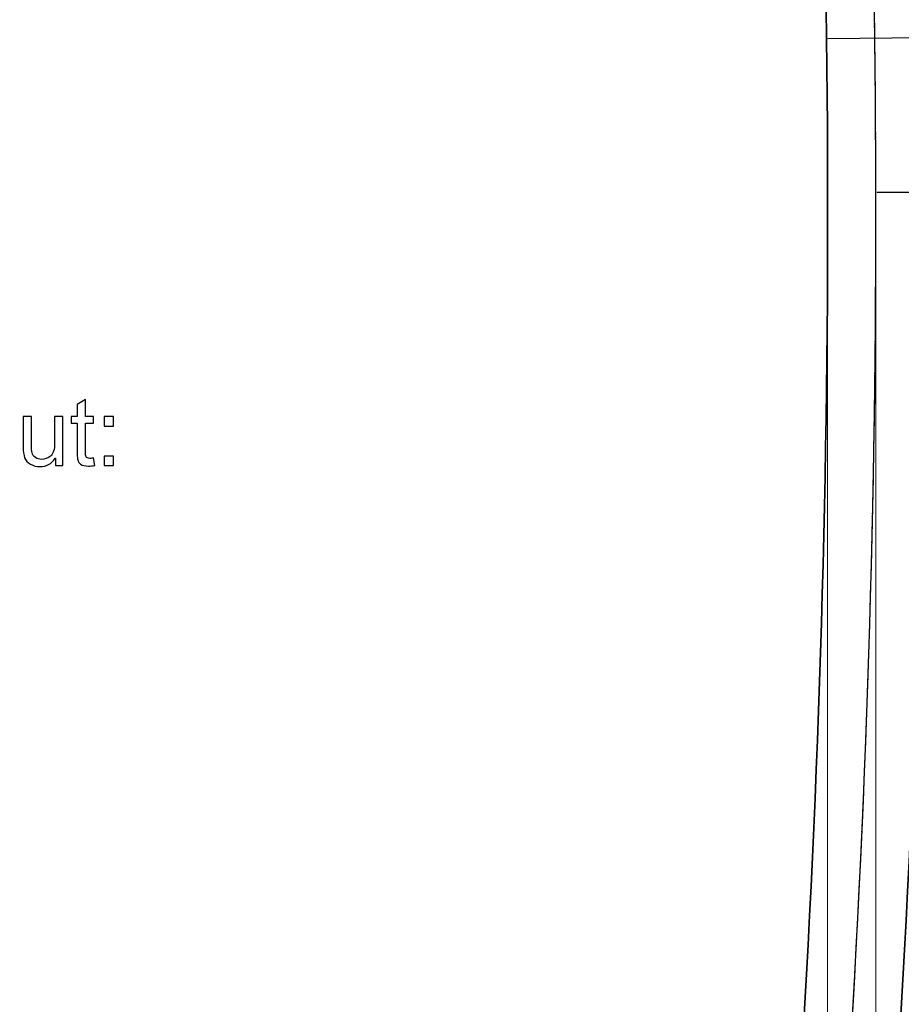
# Model space of a CAD drawing. Units: centimetres. Extents: x 501 to 3543, y -1478 to 1604.
# Drawn here: x 2191 to 2307, y -290 to -160 of the extents above; entities that cross this region are included whole.
import ezdxf

# ---------------------------------------------------------------- set-up
doc = ezdxf.new("R2010")
doc.units = ezdxf.units.CM
doc.header["$MEASUREMENT"] = 0
doc.linetypes.add('HIDDEN', pattern=[0.2, 0.1, -0.1])
doc.layers.add('03___PRT_ALL_CURVES', color=7, linetype='Continuous')
doc.layers.add('Layer 1', color=7, linetype='Continuous')
doc.dimstyles.get("Standard").update_dxf_attribs({"dimtxt": 10, "dimasz": 0.18, "dimexe": 0.18, "dimexo": 0.0625, "dimgap": 0.09, "dimtad": 0, "dimzin": 0, "dimdsep": 46, "dimtxsty": 'Standard', "dimcen": 0.09, "dimadec": 0, "dimazin": 0, "dimtfac": 1, "dimtofl": 0, "dimtmove": 0, "dimatfit": 3, "dimfxl": 1, "dimtolj": 1, "dimtzin": 0, "dimarcsym": 0})

# ---------------------------------------------------------------- blocks, each defined once
blk = doc.blocks.new('*D3')
at = {"color": 0, "lineweight": 0}
for p, q in [((2158.47, 89.97), (2156.92, 32.69)), ((2158.65, 89.97), (2158.47, 89.97)), ((2116.08, -1478.46), (2116.08, -1473.12)), ((2113.41, -1475.79), (2118.75, -1475.79))]:
    blk.add_line(p, q, dxfattribs=at)
at = {"color": 0}
blk.add_solid([(2156.89, 32.69), (2156.95, 32.69), (2156.91, 32.51)], dxfattribs=at)
at = {"layer": 'Defpoints', "color": 0}
for p in [(2156.91, 32.51), (2116.08, -1475.79)]:
    blk.add_point(p, dxfattribs=at)
at = {"color": 0, "lineweight": 0, "insert": (2233.41, 89.97), "char_height": 8, "attachment_point": 5}
blk.add_mtext('\\A1;4-R1508.85mm(59.4035")', dxfattribs=at)
blk = doc.blocks.new('*D4')
at = {"color": 0, "lineweight": 0}
for p, q in [((2171.8, 70.79), (2170.18, 25.92)), ((2171.98, 70.79), (2171.8, 70.79)), ((2116.08, -1478.46), (2116.08, -1473.12)), ((2113.41, -1475.79), (2118.75, -1475.79))]:
    blk.add_line(p, q, dxfattribs=at)
at = {"color": 0}
blk.add_solid([(2170.15, 25.92), (2170.21, 25.92), (2170.17, 25.74)], dxfattribs=at)
at = {"layer": 'Defpoints', "color": 0}
for p in [(2170.17, 25.74), (2116.08, -1475.79)]:
    blk.add_point(p, dxfattribs=at)
at = {"color": 0, "lineweight": 0, "insert": (2245.4, 70.79), "char_height": 8, "attachment_point": 5}
blk.add_mtext('\\A1;4-R1502.50mm(59.1535")', dxfattribs=at)
blk = doc.blocks.new('*D5')
at = {"color": 0, "lineweight": 0}
for p, q in [((2186.69, 53.57), (2185.09, 18.95)), ((2186.87, 53.57), (2186.69, 53.57)), ((2116.08, -1478.46), (2116.08, -1473.12)), ((2113.41, -1475.79), (2118.75, -1475.79))]:
    blk.add_line(p, q, dxfattribs=at)
at = {"color": 0}
blk.add_solid([(2185.06, 18.95), (2185.12, 18.95), (2185.08, 18.77)], dxfattribs=at)
at = {"layer": 'Defpoints', "color": 0}
for p in [(2185.08, 18.77), (2116.08, -1475.79)]:
    blk.add_point(p, dxfattribs=at)
at = {"color": 0, "lineweight": 0, "insert": (2248.96, 53.57), "char_height": 8, "attachment_point": 5}
blk.add_mtext('\\A1;1496.15mm(58.9035")', dxfattribs=at)
blk = doc.blocks.new('*D10')
at = {"color": 0, "lineweight": 0}
for p, q in [((1535.93, -187.65), (1535.93, -449.61)), ((2297.23, -187.65), (2297.23, -449.61)), ((1536.11, -444.27), (1857.16, -444.27)), ((2297.05, -444.27), (1976.01, -444.27))]:
    blk.add_line(p, q, dxfattribs=at)
at = {"color": 0}
for points in [[(1536.11, -444.24), (1536.11, -444.3), (1535.93, -444.27)], [(2297.05, -444.24), (2297.05, -444.3), (2297.23, -444.27)]]:
    blk.add_solid(points, dxfattribs=at)
at = {"layer": 'Defpoints', "color": 0}
for p in [(1535.93, -185.79), (2297.23, -185.79), (2297.23, -444.27)]:
    blk.add_point(p, dxfattribs=at)
at = {"color": 0, "lineweight": 0, "insert": (1916.58, -444.27), "char_height": 8, "attachment_point": 5}
blk.add_mtext('\\A1;761.30mm(29.9724")', dxfattribs=at)
blk = doc.blocks.new('*D11')
at = {"color": 0, "lineweight": 0}
for p, q in [((1529.58, -187.65), (1529.58, -473.12)), ((2303.58, -187.65), (2303.58, -473.12)), ((1529.76, -467.78), (1856.18, -467.78)), ((2303.4, -467.78), (1975.02, -467.78))]:
    blk.add_line(p, q, dxfattribs=at)
at = {"color": 0}
for points in [[(1529.76, -467.75), (1529.76, -467.81), (1529.58, -467.78)], [(2303.4, -467.75), (2303.4, -467.81), (2303.58, -467.78)]]:
    blk.add_solid(points, dxfattribs=at)
at = {"layer": 'Defpoints', "color": 0}
for p in [(1529.58, -185.79), (2303.58, -185.79), (2303.58, -467.78)]:
    blk.add_point(p, dxfattribs=at)
at = {"color": 0, "lineweight": 0, "insert": (1915.6, -467.78), "char_height": 8, "attachment_point": 5}
blk.add_mtext('\\A1;774.00mm(30.4724")', dxfattribs=at)
blk = doc.blocks.new('*D12')
at = {"color": 0, "lineweight": 0}
for p, q in [((1523.23, -187.65), (1523.23, -497.12)), ((2309.93, -187.65), (2309.93, -497.12)), ((1523.41, -491.77), (1858.76, -491.77)), ((2309.75, -491.77), (1978.94, -491.77))]:
    blk.add_line(p, q, dxfattribs=at)
at = {"color": 0}
for points in [[(1523.41, -491.74), (1523.41, -491.8), (1523.23, -491.77)], [(2309.75, -491.74), (2309.75, -491.8), (2309.93, -491.77)]]:
    blk.add_solid(points, dxfattribs=at)
at = {"layer": 'Defpoints', "color": 0}
for p in [(1523.23, -185.79), (2309.93, -185.79), (2309.93, -491.77)]:
    blk.add_point(p, dxfattribs=at)
at = {"color": 0, "lineweight": 0, "insert": (1918.85, -491.77), "char_height": 8, "attachment_point": 5}
blk.add_mtext('\\A1;786.70mm(30.9724")', dxfattribs=at)
blk = doc.blocks.new('*D13')
at = {"color": 0, "lineweight": -2}
for p, q in [((2380.12, -161.81), (2297.27, -162.87)), ((500.99, -185.79), (501.17, -185.79)), ((501.08, -185.88), (501.08, -185.7))]:
    blk.add_line(p, q, dxfattribs=at)
at = {"color": 0}
blk.add_solid([(2297.27, -162.84), (2297.27, -162.9), (2297.09, -162.87)], dxfattribs=at)
at = {"layer": 'Defpoints', "color": 0}
for p in [(2297.09, -162.87), (501.08, -185.79)]:
    blk.add_point(p, dxfattribs=at)
at = {"color": 0, "insert": (2447.7, -160.95), "char_height": 10, "attachment_point": 5, "rotation": 0.7311}
blk.add_mtext('\\A1;R1796.15 [R70.71]', dxfattribs=at)
blk = doc.blocks.new('*D14')
at = {"color": 0, "lineweight": -2}
for p, q in [((2361.51, -182.95), (2303.76, -183.03)), ((500.99, -185.79), (501.17, -185.79)), ((501.08, -185.88), (501.08, -185.7))]:
    blk.add_line(p, q, dxfattribs=at)
at = {"color": 0}
blk.add_solid([(2303.76, -183), (2303.76, -183.06), (2303.58, -183.03)], dxfattribs=at)
at = {"layer": 'Defpoints', "color": 0}
for p in [(2303.58, -183.03), (501.08, -185.79)]:
    blk.add_point(p, dxfattribs=at)
at = {"color": 0, "insert": (2430.77, -182.84), "char_height": 10, "attachment_point": 5, "rotation": 0.0876}
blk.add_mtext('\\A1;R1802.50 [R70.96]', dxfattribs=at)
blk = doc.blocks.new('*D15')
at = {"color": 0, "lineweight": -2}
for p, q in [((500.99, -185.79), (501.17, -185.79)), ((501.08, -185.88), (501.08, -185.7)), ((2358.27, -204.47), (2310.02, -203.98))]:
    blk.add_line(p, q, dxfattribs=at)
at = {"color": 0}
blk.add_solid([(2310.02, -203.95), (2310.02, -204.01), (2309.84, -203.98)], dxfattribs=at)
at = {"layer": 'Defpoints', "color": 0}
for p in [(501.08, -185.79), (2309.84, -203.98)]:
    blk.add_point(p, dxfattribs=at)
at = {"color": 0, "insert": (2425.86, -205.15), "char_height": 10, "attachment_point": 5, "rotation": 359.4238}
blk.add_mtext('\\A1;R1808.85 [R71.21]', dxfattribs=at)

msp = doc.modelspace()

# ---------------------------------------------------------------- linework, layer by layer
at = {"color": 7, "linetype": 'Continuous'}
msp.add_arc((501.082, -185.789), 1802.5, 356.074643, 3.925357, dxfattribs=at)
at = {"layer": '03___PRT_ALL_CURVES', "color": 0, "linetype": 'Continuous', "lineweight": 35}
for radius in [1808.85, 1796.15]:
    msp.add_arc((501.082, -185.789), radius, 356.074643, 3.925357, dxfattribs=at)
at = {"layer": '03___PRT_ALL_CURVES', "color": 8, "linetype": 'HIDDEN'}
msp.add_arc((501.082, -185.789), 1802.5, 356.074643, 3.925357, dxfattribs=at)
at = {"layer": 'Layer 1'}
for points, knots in [([(2200.932, -218.887), (2200.61, -218.951), (2200.338, -218.984), (2200.117, -218.984), (2200.117, -218.984), (2199.64, -218.984), (2199.293, -218.899), (2199.076, -218.732), (2199.076, -218.732), (2198.858, -218.565), (2198.725, -218.353), (2198.678, -218.094), (2198.678, -218.094), (2198.628, -217.837), (2198.604, -217.479), (2198.604, -217.019), (2198.604, -217.019), (2198.604, -217.019), (2198.604, -213.324), (2198.604, -213.324), (2198.604, -213.324), (2198.604, -213.324), (2197.813, -213.324), (2197.813, -213.324), (2197.813, -213.324), (2197.813, -213.324), (2197.813, -212.483), (2197.813, -212.483), (2197.813, -212.483), (2197.813, -212.483), (2198.604, -212.483), (2198.604, -212.483), (2198.604, -212.483), (2198.604, -212.483), (2198.604, -210.886), (2198.604, -210.886), (2198.604, -210.886), (2198.604, -210.886), (2199.694, -210.227), (2199.694, -210.227), (2199.694, -210.227), (2199.694, -210.227), (2199.694, -212.483), (2199.694, -212.483), (2199.694, -212.483), (2199.694, -212.483), (2200.782, -212.483), (2200.782, -212.483), (2200.782, -212.483), (2200.782, -212.483), (2200.782, -213.324), (2200.782, -213.324), (2200.782, -213.324), (2200.782, -213.324), (2199.694, -213.324), (2199.694, -213.324), (2199.694, -213.324), (2199.694, -213.324), (2199.694, -217.079), (2199.694, -217.079), (2199.694, -217.079), (2199.694, -217.401), (2199.727, -217.63), (2199.793, -217.766), (2199.793, -217.766), (2199.859, -217.9), (2200.028, -217.968), (2200.299, -217.968), (2200.299, -217.968), (2200.455, -217.968), (2200.616, -217.952), (2200.782, -217.919), (2200.782, -217.919), (2200.782, -217.919), (2200.932, -218.887), (2200.932, -218.887)], [0, 0, 0, 0, 0.05, 0.05, 0.05, 0.05, 0.1, 0.1, 0.1, 0.1, 0.15, 0.15, 0.15, 0.15, 0.2, 0.2, 0.2, 0.2, 0.25, 0.25, 0.25, 0.25, 0.3, 0.3, 0.3, 0.3, 0.35, 0.35, 0.35, 0.35, 0.4, 0.4, 0.4, 0.4, 0.45, 0.45, 0.45, 0.45, 0.5, 0.5, 0.5, 0.5, 0.55, 0.55, 0.55, 0.55, 0.6, 0.6, 0.6, 0.6, 0.65, 0.65, 0.65, 0.65, 0.7, 0.7, 0.7, 0.7, 0.75, 0.75, 0.75, 0.75, 0.8, 0.8, 0.8, 0.8, 0.85, 0.85, 0.85, 0.85, 0.9, 0.9, 0.9, 0.9, 1, 1, 1, 1]), ([(2196.742, -218.899), (2196.742, -218.899), (2195.767, -218.899), (2195.767, -218.899), (2195.767, -218.899), (2195.767, -218.899), (2195.767, -217.956), (2195.767, -217.956), (2195.767, -217.956), (2195.767, -217.956), (2195.738, -217.956), (2195.738, -217.956), (2195.738, -217.956), (2195.245, -218.685), (2194.574, -219.05), (2193.724, -219.05), (2193.724, -219.05), (2193.275, -219.05), (2192.862, -218.947), (2192.481, -218.738), (2192.481, -218.738), (2192.099, -218.532), (2191.845, -218.245), (2191.719, -217.879), (2191.719, -217.879), (2191.591, -217.517), (2191.529, -217.043), (2191.529, -216.462), (2191.529, -216.462), (2191.529, -216.462), (2191.529, -212.483), (2191.529, -212.483), (2191.529, -212.483), (2191.529, -212.483), (2192.617, -212.483), (2192.617, -212.483), (2192.617, -212.483), (2192.617, -212.483), (2192.617, -216.038), (2192.617, -216.038), (2192.617, -216.038), (2192.617, -216.608), (2192.644, -217.015), (2192.697, -217.26), (2192.697, -217.26), (2192.753, -217.506), (2192.896, -217.708), (2193.125, -217.867), (2193.125, -217.867), (2193.354, -218.028), (2193.628, -218.107), (2193.946, -218.107), (2193.946, -218.107), (2194.359, -218.107), (2194.745, -217.964), (2195.109, -217.681), (2195.109, -217.681), (2195.472, -217.396), (2195.654, -216.806), (2195.654, -215.912), (2195.654, -215.912), (2195.654, -215.912), (2195.654, -212.483), (2195.654, -212.483), (2195.654, -212.483), (2195.654, -212.483), (2196.742, -212.483), (2196.742, -212.483), (2196.742, -212.483), (2196.742, -212.483), (2196.742, -218.899), (2196.742, -218.899)], [0, 0, 0, 0, 0.0526316, 0.0526316, 0.0526316, 0.0526316, 0.1052632, 0.1052632, 0.1052632, 0.1052632, 0.1578947, 0.1578947, 0.1578947, 0.1578947, 0.2105263, 0.2105263, 0.2105263, 0.2105263, 0.2631579, 0.2631579, 0.2631579, 0.2631579, 0.3157895, 0.3157895, 0.3157895, 0.3157895, 0.3684211, 0.3684211, 0.3684211, 0.3684211, 0.4210526, 0.4210526, 0.4210526, 0.4210526, 0.4736842, 0.4736842, 0.4736842, 0.4736842, 0.5263158, 0.5263158, 0.5263158, 0.5263158, 0.5789474, 0.5789474, 0.5789474, 0.5789474, 0.6315789, 0.6315789, 0.6315789, 0.6315789, 0.6842105, 0.6842105, 0.6842105, 0.6842105, 0.7368421, 0.7368421, 0.7368421, 0.7368421, 0.7894737, 0.7894737, 0.7894737, 0.7894737, 0.8421053, 0.8421053, 0.8421053, 0.8421053, 0.8947368, 0.8947368, 0.8947368, 0.8947368, 1, 1, 1, 1]), ([(2203.395, -213.722), (2203.395, -213.722), (2202.154, -213.722), (2202.154, -213.722), (2202.154, -213.722), (2202.154, -213.722), (2202.154, -212.483), (2202.154, -212.483), (2202.154, -212.483), (2202.154, -212.483), (2203.395, -212.483), (2203.395, -212.483), (2203.395, -212.483), (2203.395, -212.483), (2203.395, -213.722), (2203.395, -213.722)], [0, 0, 0, 0, 0.2, 0.2, 0.2, 0.2, 0.4, 0.4, 0.4, 0.4, 0.6, 0.6, 0.6, 0.6, 1, 1, 1, 1]), ([(2203.395, -218.899), (2203.395, -218.899), (2202.154, -218.899), (2202.154, -218.899), (2202.154, -218.899), (2202.154, -218.899), (2202.154, -217.659), (2202.154, -217.659), (2202.154, -217.659), (2202.154, -217.659), (2203.395, -217.659), (2203.395, -217.659), (2203.395, -217.659), (2203.395, -217.659), (2203.395, -218.899), (2203.395, -218.899)], [0, 0, 0, 0, 0.2, 0.2, 0.2, 0.2, 0.4, 0.4, 0.4, 0.4, 0.6, 0.6, 0.6, 0.6, 1, 1, 1, 1])]:
    msp.add_open_spline(points, degree=3, knots=knots, dxfattribs=at)

# ---------------------------------------------------------------- dimensions: what is measured, and where the dimension line sits
at = {"lineweight": 0}
for mpoint, text, picture, middle in [((2156.915, 32.508), '4-R1508.85mm(59.4035")', '*D3', (2233.407, 89.969)), ((2170.173, 25.737), '4-R1502.50mm(59.1535")', '*D4', (2245.4, 70.79)), ((2185.083, 18.769), '1496.15mm(58.9035")', '*D5', (2248.96, 53.569))]:
    dim = msp.add_radius_dim(center=(2116.082, -1475.789), mpoint=mpoint, text=text, dimstyle='Standard', override={"dimtxt": 8, "dimexe": 5.346, "dimexo": 1.85625, "dimtad": 0, "dimtoh": 1, "dimzin": 0, "dimdsep": 0, "dimcen": 2.673, "dimadec": 2, "dimtol": 0, "dimtzin": 0, "dimlwd": 0, "dimlwe": 0}, dxfattribs=at)
    dim.commit()
    dim.dimension.update_dxf_attribs({"geometry": picture, "text_midpoint": middle, "dimtype": 164})
for mpoint, picture, middle in [((2297.086, -162.871), '*D13', (2447.704, -160.949)), ((2303.58, -183.034), '*D14', (2430.771, -182.84)), ((2309.84, -203.98), '*D15', (2425.86, -205.147))]:
    dim = msp.add_radius_dim(center=(501.082, -185.789), mpoint=mpoint, dimstyle='Standard')
    dim.commit()
    dim.dimension.update_dxf_attribs({"geometry": picture, "text_midpoint": middle, "dimtype": 164})
for base, p1, p2, text, picture, middle in [((2309.932, -491.771), (1523.232, -185.789), (2309.932, -185.789), '786.70mm(30.9724")', '*D12', (1918.845, -491.771)), ((2303.582, -467.775), (1529.582, -185.789), (2303.582, -185.789), '774.00mm(30.4724")', '*D11', (1915.599, -467.775))]:
    dim = msp.add_linear_dim(base=base, p1=p1, p2=p2, text=text, dimstyle='Standard', override={"dimtxt": 8, "dimexe": 5.346, "dimexo": 1.85625, "dimtad": 0, "dimtoh": 1, "dimzin": 0, "dimdsep": 0, "dimcen": 2.673, "dimadec": 2, "dimtol": 0, "dimtzin": 0, "dimlwd": 0, "dimlwe": 0}, dxfattribs=at)
    dim.commit()
    dim.dimension.update_dxf_attribs({"geometry": picture, "text_midpoint": middle, "dimtype": 160})
dim = msp.add_linear_dim(base=(2297.232, -444.267), p1=(1535.932, -185.789), p2=(2297.232, -185.789), text='761.30mm(29.9724")', dimstyle='Standard', override={"dimtxt": 8, "dimexe": 5.346, "dimexo": 1.85625, "dimtad": 0, "dimtoh": 1, "dimzin": 0, "dimdsep": 0, "dimcen": 2.673, "dimadec": 2, "dimtol": 0, "dimtzin": 0, "dimlwd": 0, "dimlwe": 0}, dxfattribs=at)
dim.commit()
dim.dimension.update_dxf_attribs({"geometry": '*D10', "text_midpoint": (1916.582, -444.267)})

doc.saveas('drawing.dxf')
